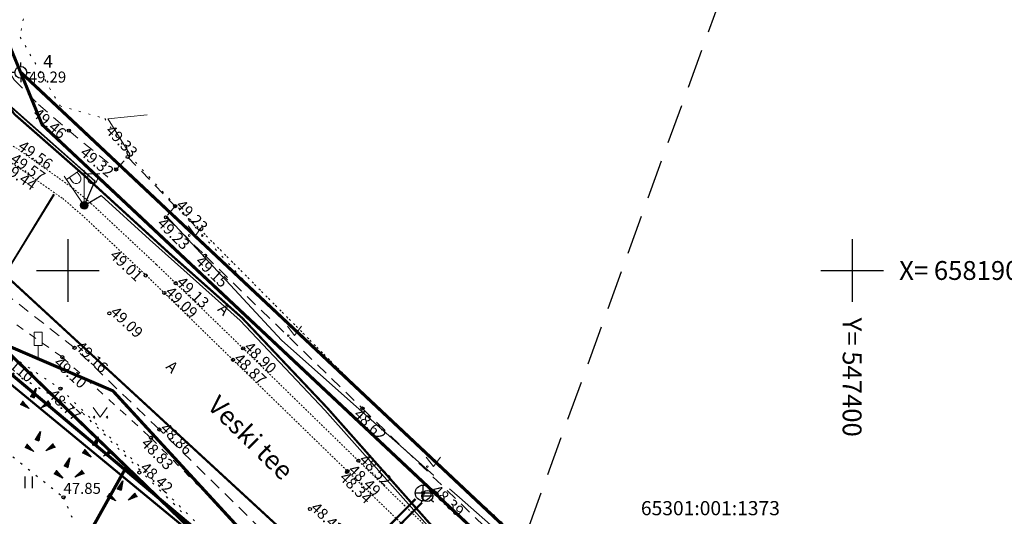
# Model space of a CAD drawing. Units: metres. Extents: x 546266 to 1094832, y 6581291 to 13163566.
# Drawn here: x 547347 to 547410, y 6581884 to 6581916 of the extents above; entities that cross this region are included whole.
import ezdxf
from ezdxf.enums import TextEntityAlignment as Align

# ---------------------------------------------------------------- set-up
doc = ezdxf.new("R2010")
doc.units = ezdxf.units.M
doc.header["$MEASUREMENT"] = 0
for name, pattern in [('AAREKIVI', [0.02001, 0.01, -1e-05, 0.01]), ('ASFBET', [2.5, 1.5, -1]), ('DASHED', [19.05, 12.7, -6.35]), ('HIDDEN', [0.375, 0.25, -0.125]), ('KATASTRIPIIR', [7, 4, -1, 1, -1]), ('KOLVIK', [1.25, 0.25, -1]), ('KRUUSKILL', [2, 1, -1])]:
    doc.linetypes.add(name, pattern=pattern)
doc.layers.get('0').update_dxf_attribs({"color": 4})
for name, color, linetype in [('AED', 21, 'Continuous'), ('ALUSVORK', 1, 'Continuous'), ('Asulakoht', 7, 'Continuous'), ('HALJASTUS', 94, 'Continuous'), ('KKAEV', 30, 'Continuous'), ('KORGUS-EH2000', 8, 'Continuous'), ('KSTRASS_survekanal', 30, 'Continuous'), ('KTRASS', 30, 'Continuous'), ('LIIKLUS', 8, 'Continuous'), ('MPKAABEL', 1, 'Continuous'), ('MPOHULIIN', 1, 'Continuous'), ('PIIR', 32, 'Continuous'), ('POST', 8, 'Continuous'), ('RELJEEF', 15, 'Continuous'), ('SITRASS', 4, 'Continuous'), ('SKTRASS', 122, 'Continuous'), ('TEE', 7, 'Continuous'), ('VKAEV', 5, 'Continuous'), ('VORK', 8, 'Continuous'), ('VTRASS', 5, 'Continuous'), ('XREF TEED-park', 7, 'Continuous')]:
    doc.layers.add(name, color=color, linetype=linetype)
doc.layers.add('P_uued piirid', color=10, linetype='Continuous', lineweight=0)
doc.styles.add('ITALIC', font='italic.shx')
doc.styles.add('KPR-jooned', font='romand.shx')
doc.styles.add('romanc', font='romanc.shx')
doc.styles.add('romans', font='romans.shx')
doc.styles.add('Style-INTL_ISO', font='INTL_ISO.shx')
doc.linetypes.add('-K-', pattern='A,10,-1.5,["K",romans,S=1.4,R=0,X=-0.7,Y=-0.7],-1.5,10,-3', length=26)
doc.linetypes.add('-KS-', pattern='A,5,[139,mkm,S=0.8,R=0,X=0,Y=0],5,-1.5,["K",romans,S=1.4,R=0,X=-0.7,Y=-0.7],-1.5,10,-3', length=26)
doc.linetypes.add('-S-', pattern='A,10,-1.5,["S",romans,S=1.4,R=0,X=-0.7,Y=-0.7],-1.5,10,-3', length=26)
doc.linetypes.add('-SK-', pattern='A,10,-1.5,["SK",romans,S=1.4,R=0,X=-1.4,Y=-0.7],-1.5,10,-3', length=26)
doc.linetypes.add('-V-', pattern='A,10,-1.5,["V",romans,S=1.4,R=0,X=-0.7,Y=-0.7],-1.5,10,-3', length=26)
doc.linetypes.add('KS_KPROJEKT', pattern='A,9.5,-1.25,["KS",KPR-jooned,S=1,R=0,X=-0.95,Y=-0.5],-1.25', length=12)
doc.linetypes.add('LA_AED', pattern='A,2.5,[136,mkm,S=0.8,R=0,X=0,Y=0],2.5', length=5)
doc.linetypes.add('MP_KBL', pattern='A,8,-2,[138,mkm,S=1,R=0,X=0,Y=0],6,[138,mkm,S=1,R=180,X=0,Y=0],-2', length=18)
doc.linetypes.add('MP_OHL', pattern='A,10,[138,mkm,S=1,R=0,X=0,Y=0],6,[138,mkm,S=1,R=180,X=0,Y=0],15', length=31)

# ---------------------------------------------------------------- blocks, each defined once
blk = doc.blocks.new('VKORIS')
at = {"color": 0, "linetype": 'Continuous'}
for p, q in [((0, 4), (0, -4)), ((-4, 0), (4, 0))]:
    blk.add_line(p, q, dxfattribs=at)
blk = doc.blocks.new('HEIN')
at = {"color": 0, "linetype": 'Continuous'}
for p, q in [((-0.46, 0.76), (-0.46, -0.76)), ((0.46, 0.76), (0.46, -0.76))]:
    blk.add_line(p, q, dxfattribs=at)
blk = doc.blocks.new('KIVIKU')
at = {"color": 0, "linetype": 'Continuous'}
for p, q in [((-0.71, 1.05), (0.13, 2.33)), ((-0.41, 1.5), (-0.16, 1.61)), ((-0.31, 1.65), (0.03, 1.8)), ((-0.21, 1.8), (0.05, 1.92)), ((-0.16, 1.61), (0.01, 1.68)), ((0.13, 2.33), (-0.15, 0.82)), ((-0.12, 1.95), (0.08, 2.03)), ((-0.02, 2.1), (0.1, 2.15)), ((0.08, 2.25), (0.12, 2.27)), ((-1.99, 0.25), (-2.36, -0.23)), ((-2.16, 0.03), (-2.11, -0.34)), ((-2.08, 0.14), (-2.01, -0.4)), ((-1.99, 0.25), (-0.98, -0.89)), ((-1.99, 0.25), (-1.9, -0.45)), ((-1.87, 0.12), (-1.79, -0.5)), ((-0.71, 1.05), (-0.06, 1.33)), ((-0.71, 1.05), (-0.15, 0.82)), ((-0.61, 1.2), (-0.04, 1.44)), ((-0.58, 1), (-0.08, 1.21)), ((-0.51, 1.35), (-0.01, 1.56)), ((-0.45, 0.94), (-0.1, 1.09)), ((-0.31, 0.89), (-0.12, 0.97)), ((-0.18, 0.84), (-0.15, 0.85)), ((0.97, -0.76), (2.05, 0.33)), ((2.31, -0.06), (1.78, 0.05)), ((2.23, 0.06), (1.86, 0.13)), ((2.15, 0.18), (1.95, 0.22)), ((2.07, 0.3), (2.03, 0.3)), ((2.39, -0.17), (2.05, 0.33)), ((-0.98, -0.89), (-2.36, -0.23)), ((-2.34, -0.2), (-2.33, -0.24)), ((-2.25, -0.09), (-2.22, -0.29)), ((-1.75, -0.02), (-1.68, -0.55)), ((-1.63, -0.15), (-1.6, -0.43)), ((-1.6, -0.43), (-1.57, -0.61)), ((-1.52, -0.29), (-1.46, -0.66)), ((-1.4, -0.42), (-1.36, -0.71)), ((-1.28, -0.56), (-1.25, -0.76)), ((-1.16, -0.69), (-1.14, -0.82)), ((-1.04, -0.83), (-1.03, -0.87)), ((2.39, -0.17), (0.97, -0.76)), ((1.05, -0.73), (1.02, -0.72)), ((1.22, -0.66), (1.1, -0.63)), ((1.39, -0.59), (1.18, -0.55)), ((1.55, -0.52), (1.27, -0.46)), ((1.72, -0.45), (1.35, -0.38)), ((1.62, -0.33), (1.44, -0.29)), ((2.05, -0.31), (1.52, -0.21)), ((2.22, -0.24), (1.61, -0.12)), ((1.89, -0.38), (1.62, -0.33)), ((2.39, -0.17), (1.69, -0.04))]:
    blk.add_line(p, q, dxfattribs=at)
for p in [(-1.99, 0.25), (-0.71, 1.05), (2.39, -0.17)]:
    blk.add_point(p, dxfattribs=at)
blk = doc.blocks.new('SPYMAR')
at = {"color": 0, "linetype": 'Continuous'}
for p, q in [((-0.75, 0), (-1.25, 0)), ((0, 0.75), (0, 1.25)), ((0.75, 0), (1.25, 0)), ((0, -0.75), (0, -1.25))]:
    blk.add_line(p, q, dxfattribs=at)
for radius in [0.75, 0.044]:
    blk.add_circle((0, 0), radius, dxfattribs=at)
blk = doc.blocks.new('LIIKLM_75')
at = {"layer": 'LIIKLUS', "color": 1, "linetype": 'Continuous', "lineweight": 0}
for p, q in [((-0.25, 1.75), (-0.25, 0.9)), ((0.25, 1.75), (-0.25, 1.75)), ((0.25, 1.75), (0.25, 0.9)), ((0.25, 0.9), (-0.25, 0.9)), ((0, 0.9), (0, 0)), ((0.25, 0), (0, 0))]:
    blk.add_line(p, q, dxfattribs=at)
blk = doc.blocks.new('MEPOST_160')
at = {"layer": 'POST', "color": 1, "linetype": 'Continuous', "lineweight": 0}
for radius in [0.25, 0.225, 0.2, 0.175, 0.15, 0.125, 0.1, 0.075, 0.05, 0.025]:
    blk.add_circle((0, 0), radius, dxfattribs=at)
blk = doc.blocks.new('VAPOST_158')
at = {"layer": 'POST', "color": 1, "linetype": 'Continuous', "lineweight": 0}
for p, q in [((0, 0.25), (0, 2.25)), ((0, 2), (1, 2)), ((0.227, 1.679), (0.227, 2)), ((0.839, 1.679), (0.839, 2))]:
    blk.add_line(p, q, dxfattribs=at)
blk.add_arc((0.533, 1.679), 0.306, 180, 0, dxfattribs=at)
blk.add_point((0, 0), dxfattribs=at)
blk = doc.blocks.new('KAKAEV')
at = {"color": 0, "linetype": 'Continuous'}
for p, q in [((-1, 0), (1, 0)), ((0, -1), (0, 1))]:
    blk.add_line(p, q, dxfattribs=at)
blk.add_circle((0, 0), 1, dxfattribs=at)
blk = doc.blocks.new('VESIIB')
at = {"color": 0, "linetype": 'Continuous'}
for p, q in [((-0.7, 0), (0.7, 0)), ((-0.49, -0.49), (-0.77, -0.77)), ((0.49, -0.49), (0.77, -0.77))]:
    blk.add_line(p, q, dxfattribs=at)
blk.add_circle((0, 0), 0.7, dxfattribs=at)
blk = doc.blocks.new('VESIIB_119')
at = {"layer": 'VKAEV', "color": 3, "linetype": 'Continuous', "lineweight": 0}
for p, q in [((-0.35, 0), (0.35, 0)), ((-0.247, -0.247), (-0.387, -0.387)), ((0.247, -0.247), (0.387, -0.387))]:
    blk.add_line(p, q, dxfattribs=at)
blk.add_circle((0, 0), 0.35, dxfattribs=at)
blk = doc.blocks.new('MURU_155')
at = {"layer": 'HALJASTUS', "color": 1, "linetype": 'Continuous', "lineweight": 0}
for p, q in [((-0.463, 0.607), (0, 0)), ((0, 0), (0.446, 0.607))]:
    blk.add_line(p, q, dxfattribs=at)
for centre in [(-0.401, 0), (0.428, 0)]:
    blk.add_circle(centre, 0.055, dxfattribs=at)
blk = doc.blocks.new('MURU_300')
at = {"layer": 'HALJASTUS', "color": 1, "linetype": 'Continuous', "lineweight": 0}
for p, q in [((-0.463, 0.607), (0, 0)), ((0, 0), (0.446, 0.607))]:
    blk.add_line(p, q, dxfattribs=at)
for centre in [(-0.401, 0), (0.428, 0)]:
    blk.add_circle(centre, 0.055, dxfattribs=at)
blk = doc.blocks.new('MURU_301')
at = {"layer": 'HALJASTUS', "color": 1, "linetype": 'Continuous', "lineweight": 0}
for p, q in [((-0.463, 0.607), (0, 0)), ((0, 0), (0.446, 0.607))]:
    blk.add_line(p, q, dxfattribs=at)
for centre in [(-0.401, 0), (0.428, 0)]:
    blk.add_circle(centre, 0.055, dxfattribs=at)
blk = doc.blocks.new('MURU_302')
at = {"layer": 'HALJASTUS', "color": 1, "linetype": 'Continuous', "lineweight": 0}
for p, q in [((-0.463, 0.607), (0, 0)), ((0, 0), (0.446, 0.607))]:
    blk.add_line(p, q, dxfattribs=at)
for centre in [(-0.401, 0), (0.428, 0)]:
    blk.add_circle(centre, 0.055, dxfattribs=at)
blk = doc.blocks.new('MEPOST55')
at = {"layer": 'POST', "color": 1, "linetype": 'Continuous', "lineweight": 13}
for radius in [0.25, 0.225, 0.2, 0.175, 0.15, 0.125, 0.1, 0.075, 0.05, 0.025]:
    blk.add_circle((0, 0), radius, dxfattribs=at)
blk = doc.blocks.new('VAPOST57')
at = {"layer": 'POST', "color": 1, "linetype": 'Continuous', "lineweight": 13}
for p, q in [((-1.131, 1.65), (-0.306, 2.215)), ((-0.257, 1.86), (-0.439, 2.124)), ((-0.141, 0.206), (-1.272, 1.856)), ((-0.763, 1.513), (-0.944, 1.778))]:
    blk.add_line(p, q, dxfattribs=at)
blk.add_ellipse((-0.51, 1.686), major_axis=(0.253, 0.173), ratio=1, start_param=3.141593, end_param=6.283185, dxfattribs=at)
blk.add_point((0, 0), dxfattribs=at)

msp = doc.modelspace()

# ---------------------------------------------------------------- linework, layer by layer
at = {"layer": 'AED', "linetype": 'LA_AED', "lineweight": 0, "ltscale": 0.5, "flags": 128}
msp.add_lwpolyline([(547356.28, 6581903.47), (547356.29, 6581903.46), (547363.63, 6581895.55), (547363.64, 6581895.54), (547373.31, 6581886.95), (547373.32, 6581886.94)], dxfattribs=at)
at = {"layer": 'Asulakoht', "color": 6, "linetype": 'HIDDEN', "lineweight": 30, "ltscale": 10, "flags": 128}
msp.add_lwpolyline([(547370.03, 6581818.572), (547404.103, 6581773.486), (547467.884, 6581739.437), (547559.874, 6581772.362), (547573.682, 6581835.216), (547560.558, 6581882.737), (547531.049, 6581931.7), (547474.01, 6581948.558), (547397.065, 6581932.399), (547374.886, 6581871.266), (547372.503, 6581847.213)], close=True, dxfattribs=at)
at = {"layer": 'HALJASTUS', "linetype": 'KOLVIK', "ltscale": 0.5}
msp.add_lwpolyline([(547356.45, 6581879.82), (547357.26, 6581884.62), (547350.96, 6581890.92), (547344.19, 6581894.76), (547342.12, 6581891.65), (547349.73, 6581885.55), (547352.6, 6581878.8)], close=True, dxfattribs=at)
at = {"layer": 'KORGUS-EH2000', "linetype": 'Continuous'}
for centre in [(547350.07, 6581908.908), (547353.826, 6581907.229), (547353.087, 6581906.436), (547356.848, 6581904.099), (547356.264, 6581903.392), (547358.752, 6581900.947), (547354.97, 6581899.679), (547356.883, 6581899.189), (547356.162, 6581898.564), (547352.654, 6581897.271), (547350.437, 6581895.069), (547361.185, 6581895.036), (547349.655, 6581894.478), (547360.534, 6581894.304), (547349.54, 6581892.473), (547368.788, 6581891.202), (547355.844, 6581889.867), (547355.304, 6581889.335), (547368.526, 6581887.877), (547354.57, 6581887.13), (547367.799, 6581887.155), (547367.832, 6581887.216), (547372.658, 6581885.823), (547349.73, 6581885.55), (547365.439, 6581884.808)]:
    msp.add_circle(centre, 0.1, dxfattribs=at)
at = {"layer": 'KSTRASS_survekanal', "linetype": 'KS_KPROJEKT', "lineweight": 0, "ltscale": 0.5, "const_width": 0.2, "flags": 128}
msp.add_lwpolyline([(547402.448, 6581851.98), (547396.116, 6581852.774), (547386.544, 6581858.104), (547364.478, 6581878.212), (547343.502, 6581895.824)], dxfattribs=at)
at = {"layer": 'KTRASS', "linetype": '-K-', "ltscale": 0.5, "const_width": 0.14}
msp.add_lwpolyline([(547365.406, 6581878.583), (547372.169, 6581885.44)], dxfattribs=at)
at = {"layer": 'MPKAABEL', "color": 1, "linetype": 'Continuous', "lineweight": 0, "ltscale": 0.5, "flags": 128}
msp.add_lwpolyline([(547338.984, 6581919.599), (547342.508, 6581915.955), (547345.463, 6581911.246), (547351.736, 6581905.707), (547351.051, 6581904.148), (547352.132, 6581904.773), (547355.213, 6581901.982), (547360.991, 6581896.823), (547366.395, 6581891.109), (547373.095, 6581883.558), (547375.284, 6581881.442), (547375.182, 6581880.858), (547375.815, 6581880.923), (547378.868, 6581877.971), (547382.07, 6581874.743), (547383.613, 6581873.369), (547393.691, 6581866.651), (547404.242, 6581861.051), (547403.345, 6581858.847), (547404.71, 6581860.825), (547413.76, 6581856.422)], dxfattribs=at)
at = {"layer": 'MPKAABEL', "linetype": 'MP_KBL', "ltscale": 0.5, "flags": 128}
msp.add_lwpolyline([(547345.995, 6581910.776), (547351.736, 6581905.707), (547351.051, 6581904.148), (547352.132, 6581904.773), (547355.213, 6581901.982), (547360.991, 6581896.823), (547366.395, 6581891.109), (547373.095, 6581883.558), (547375.284, 6581881.442), (547375.182, 6581880.858), (547375.815, 6581880.923), (547378.868, 6581877.971), (547382.07, 6581874.743), (547383.613, 6581873.369), (547393.691, 6581866.651), (547404.242, 6581861.051), (547403.345, 6581858.847), (547404.71, 6581860.825), (547413.76, 6581856.422), (547414.424, 6581856.099)], dxfattribs=at)
at = {"layer": 'MPOHULIIN', "linetype": 'MP_OHL', "ltscale": 0.5, "flags": 128}
msp.add_lwpolyline([(547339.41, 6581889.06), (547349.154, 6581904.843)], dxfattribs=at)
at = {"layer": 'MPOHULIIN', "linetype": 'MP_OHL', "ltscale": 0.5}
msp.add_lwpolyline([(547342.855, 6581894.62), (547349.124, 6581904.857)], dxfattribs=at)
at = {"layer": 'P_uued piirid', "color": 1, "linetype": 'DASHED', "lineweight": 0, "ltscale": 0.1, "const_width": 0.2}
for points in [[(547311.99, 6581848.628), (547329.365, 6581843.873), (547353.742, 6581887.493), (547345.43, 6581895.53), (547321.5, 6581905.93)], [(547329.365, 6581843.873), (547353.742, 6581887.493), (547366.59, 6581875.07), (547378.7, 6581862.03), (547378.01, 6581861.17), (547348.19, 6581825.02)]]:
    msp.add_lwpolyline(points, close=True, dxfattribs=at)
at = {"layer": 'PIIR', "linetype": 'KATASTRIPIIR', "const_width": 0.2, "flags": 128}
msp.add_lwpolyline([(547286.01, 6581911.66), (547293.49, 6581930.68), (547319.11, 6581926.57), (547315.1, 6581990.19), (547335.23, 6581941.21), (547338.72, 6581932.72), (547346.99, 6581912.64), (547348.37, 6581909.29), (547386, 6581874), (547461.8, 6581833.79), (547476.2, 6581832.26), (547486.43, 6581834.82), (547529.34, 6581857.61), (547555.93, 6581882.03), (547574.57, 6581899.09), (547590.76, 6581913.9), (547616.34, 6581934.7), (547639.86, 6581949.01), (547665.76, 6581960.85), (547676.6, 6581964.78), (547720.79, 6581977.06), (547718.93, 6581979.56), (547743.97, 6581987.91), (547789.13, 6582008.86), (547823.93, 6582028.36), (547858.33, 6582047.87), (547906, 6582073), (547913.9, 6582077.17), (547923.73, 6582081.24), (547926.85, 6582065.2), (547912.52, 6582055.48), (547909.33, 6582053.31), (547897.75, 6582048.37), (547887.42, 6582045.08), (547852.77, 6582025.27), (547788.1, 6581989), (547742.65, 6581969.22), (547671.99, 6581946.22), (547649.68, 6581936.45), (547624.96, 6581921.41), (547545.92, 6581855.55), (547533.15, 6581845.48), (547530.31, 6581840.43), (547517.83, 6581839.78), (547489.38, 6581826.2), (547476.37, 6581823.24), (547461.91, 6581824.73), (547389.76, 6581856.02), (547379.05, 6581863.88), (547352.88, 6581892.33), (547345.43, 6581895.53), (547321.5, 6581905.93), (547286.01, 6581911.66)], dxfattribs=at)
at = {"layer": 'PIIR', "linetype": 'KATASTRIPIIR', "const_width": 0.2}
for points in [[(547346.99, 6581912.64), (547350.32, 6581909.52), (547388.79, 6581873.39), (547402.31, 6581866.21), (547429.44, 6581852.9), (547445.25, 6581845.51), (547459.78, 6581839.86), (547461.8, 6581833.79), (547386, 6581874), (547348.37, 6581909.29), (547346.99, 6581912.64)], [(547345.43, 6581895.53), (547352.88, 6581892.33), (547379.05, 6581863.88), (547389.76, 6581856.02), (547389.83, 6581855.58), (547390.23, 6581853.69), (547386.75, 6581856.2), (547385.97, 6581855.16), (547378.01, 6581861.17), (547378.7, 6581862.03), (547366.59, 6581875.07), (547345.43, 6581895.53)]]:
    msp.add_lwpolyline(points, dxfattribs=at)
at = {"layer": 'PIIR', "linetype": 'Continuous', "ltscale": 0.5}
msp.add_lwpolyline([(547298.87, 6581840.74), (547286.01, 6581911.66), (547321.5, 6581905.93), (547345.43, 6581895.53), (547366.59, 6581875.07), (547378.7, 6581862.03), (547378.01, 6581861.17), (547348.19, 6581825.02), (547350.09, 6581810.61), (547315.8, 6581796.35), (547298.87, 6581840.74)], dxfattribs=at)
at = {"layer": 'SITRASS', "linetype": '-S-', "ltscale": 0.5, "const_width": 0.14, "flags": 128}
msp.add_lwpolyline([(547341.085, 6581920.553), (547343.04, 6581916.27), (547345.634, 6581911.35), (547346.6, 6581909.96), (547350.961, 6581906.136), (547356.439, 6581901.131), (547361.13, 6581896.967), (547366.542, 6581891.244), (547373.24, 6581883.696), (547379, 6581878.121), (547382.866, 6581875.076), (547383.339, 6581874.682)], dxfattribs=at)
at = {"layer": 'SKTRASS', "linetype": '-SK-', "lineweight": -3, "ltscale": 0.5, "const_width": 0.14}
msp.add_lwpolyline([(547346.283, 6581899.464), (547367.83, 6581879.625)], dxfattribs=at)
at = {"layer": 'TEE', "linetype": 'AAREKIVI', "lineweight": 0, "ltscale": 0.5}
for points in [[(547335.104, 6581914.277), (547338.031, 6581911.594), (547346.292, 6581906.961), (547349.681, 6581904.583), (547350.904, 6581903.543), (547354.996, 6581899.693), (547356.162, 6581898.564), (547360.534, 6581894.304), (547367.832, 6581887.216), (547381.183, 6581874.277), (547388.317, 6581867.909), (547394.846, 6581863.103), (547395.504, 6581862.66)], [(547395.401, 6581863.889), (547388.932, 6581868.656), (547381.846, 6581874.973), (547368.526, 6581887.877), (547361.185, 6581895.036), (547356.883, 6581899.189), (547355.648, 6581900.384), (547351.48, 6581904.281), (547350.198, 6581905.342), (547346.778, 6581907.766), (547338.393, 6581912.438), (547336.619, 6581914.06)]]:
    msp.add_lwpolyline(points, dxfattribs=at)
at = {"layer": 'TEE', "linetype": 'ASFBET', "lineweight": 0, "ltscale": 0.5}
for points in [[(547346.274, 6581912.677), (547346.597, 6581912.157), (547348.148, 6581910.566), (547350.07, 6581908.908), (547353.087, 6581906.436), (547353.826, 6581907.229), (547356.848, 6581904.099), (547356.264, 6581903.392), (547358.752, 6581900.947), (547368.788, 6581891.202), (547382.65, 6581877.816), (547389.31, 6581871.571), (547396.401, 6581866.924), (547404.937, 6581862.61), (547409.543, 6581860.547)], [(547403.764, 6581850.688), (547399.283, 6581852.891), (547398.639, 6581853.278), (547394.694, 6581855.516), (547390.797, 6581858.058), (547390.389, 6581858.267), (547389.236, 6581859.1), (547386.656, 6581858.761), (547383.642, 6581856.404), (547380.894, 6581854.543), (547379.269, 6581853.854), (547376.85, 6581855.475), (547377.353, 6581856.961), (547379.555, 6581859.459), (547380.774, 6581861.938), (547380.624, 6581865.919), (547376.813, 6581869.525), (547363.229, 6581882.636), (547355.844, 6581889.867), (547350.437, 6581895.069), (547342.403, 6581901.376)]]:
    msp.add_lwpolyline(points, dxfattribs=at)
at = {"layer": 'TEE', "linetype": 'KRUUSKILL', "lineweight": 0, "ltscale": 0.5}
msp.add_lwpolyline([(547318.181, 6581907.861), (547323.396, 6581908.226), (547330.372, 6581906.529), (547334.451, 6581904.376), (547341.849, 6581899.994), (547349.655, 6581894.478), (547355.304, 6581889.335), (547362.482, 6581882.109), (547376.585, 6581868.52), (547380.07, 6581865.378), (547380.366, 6581863.428), (547379.48, 6581860.325), (547377.8, 6581858.657), (547378.364, 6581857.898)], dxfattribs=at)
at = {"layer": 'VTRASS', "linetype": '-V-', "ltscale": 0.5, "const_width": 0.14, "flags": 128}
for points in [[(547343.155, 6581895.4), (547364.924, 6581877.47), (547386.337, 6581857.859), (547396.088, 6581852.595), (547400.248, 6581851.647), (547400.924, 6581851.421)], [(547364.924, 6581877.47), (547372.587, 6581885.216)]]:
    msp.add_lwpolyline(points, dxfattribs=at)
at = {"layer": 'XREF TEED-park', "linetype": 'AAREKIVI', "lineweight": 0, "ltscale": 0.5}
for points in [[(547337.728, 6581943.608), (547336.279, 6581942.898), (547334.995, 6581941.981), (547333.998, 6581940.611), (547333.833, 6581939.911), (547333.88, 6581934.196), (547333.561, 6581928.683), (547332.681, 6581922.298), (547332.628, 6581919.108), (547333.926, 6581915.356), (547338.031, 6581911.594), (547346.292, 6581906.961), (547349.681, 6581904.583), (547350.904, 6581903.543), (547354.996, 6581899.693), (547356.162, 6581898.564), (547360.534, 6581894.304), (547367.832, 6581887.216), (547381.183, 6581874.277), (547388.317, 6581867.909), (547394.846, 6581863.103), (547395.504, 6581862.66)], [(547395.401, 6581863.889), (547388.932, 6581868.656), (547381.846, 6581874.973), (547368.526, 6581887.877), (547361.185, 6581895.036), (547356.883, 6581899.189), (547355.648, 6581900.384), (547351.48, 6581904.281), (547350.198, 6581905.342), (547346.778, 6581907.766), (547338.393, 6581912.438), (547334.76, 6581915.76), (547333.574, 6581919.263), (547333.604, 6581922.228), (547334.486, 6581928.553), (547334.807, 6581934.212), (547334.755, 6581939.882), (547335.032, 6581941.829)]]:
    msp.add_lwpolyline(points, dxfattribs=at)
at = {"layer": 'XREF TEED-park', "linetype": 'KOLVIK', "lineweight": 0, "ltscale": 0.5}
for points in [[(547337.91, 6581943.269), (547339.737, 6581943.593), (547340.195, 6581934.882), (547341.128, 6581930.086), (547342.162, 6581930.021), (547347.391, 6581917.254), (547346.966, 6581914.871), (547349.512, 6581910.486), (547352.357, 6581909.682), (547353.908, 6581907.365), (547362.27, 6581898.238), (547369.326, 6581891.649), (547357.067, 6581903.99), (547369.326, 6581891.649), (547383.463, 6581878.604), (547390.028, 6581872.523), (547397.147, 6581868.099), (547405.444, 6581863.6), (547417.533, 6581858.31)], [(547338.898, 6581901.36), (547338.595, 6581899.675), (547349.54, 6581892.473), (547363.488, 6581878.739), (547371.784, 6581870.936), (547379.971, 6581862.62)]]:
    msp.add_lwpolyline(points, dxfattribs=at)
at = {"layer": 'XREF TEED-park', "linetype": 'ASFBET', "lineweight": 0, "ltscale": 0.5}
for points in [[(547344.029, 6581916.293), (547346.597, 6581912.157), (547348.148, 6581910.566), (547350.07, 6581908.908), (547353.087, 6581906.436), (547353.826, 6581907.229), (547356.848, 6581904.099), (547356.264, 6581903.392), (547358.752, 6581900.947), (547368.788, 6581891.202), (547382.65, 6581877.816), (547389.31, 6581871.571), (547396.401, 6581866.924), (547404.937, 6581862.61), (547417.081, 6581857.171), (547417.543, 6581858.135), (547420.721, 6581856.673), (547420.299, 6581855.636), (547422.817, 6581854.49), (547440.089, 6581846.906), (547448.876, 6581843.031), (547459.737, 6581838.219), (547468.935, 6581836.324)], [(547417.802, 6581844.097), (547408.976, 6581848.126), (547399.283, 6581852.891), (547398.639, 6581853.278), (547394.694, 6581855.516), (547390.797, 6581858.058), (547390.389, 6581858.267), (547389.236, 6581859.1), (547386.656, 6581858.761), (547383.642, 6581856.404), (547380.894, 6581854.543), (547379.269, 6581853.854), (547376.85, 6581855.475), (547377.353, 6581856.961), (547379.555, 6581859.459), (547380.774, 6581861.938), (547380.624, 6581865.919), (547376.813, 6581869.525), (547363.229, 6581882.636), (547355.844, 6581889.867), (547350.437, 6581895.069), (547342.403, 6581901.376)]]:
    msp.add_lwpolyline(points, dxfattribs=at)
at = {"layer": 'XREF TEED-park', "linetype": 'LA_AED', "lineweight": 0, "ltscale": 0.5, "flags": 128}
for points in [[(547355.07, 6581909.92), (547355.06, 6581909.92), (547352.56, 6581909.66), (547352.57, 6581909.65), (547353.97, 6581907.41), (547353.98, 6581907.4)], [(547356.28, 6581903.47), (547356.29, 6581903.46), (547363.63, 6581895.55), (547363.64, 6581895.54), (547373.31, 6581886.95), (547373.32, 6581886.94)], [(547374.33, 6581886.09), (547374.97, 6581885.53), (547383.07, 6581878.39), (547386.89, 6581875.03), (547387.3, 6581874.67), (547388.93, 6581873.23), (547388.94, 6581873.22), (547393, 6581870.74), (547393.01, 6581870.73), (547393, 6581870.74)]]:
    msp.add_lwpolyline(points, dxfattribs=at)
at = {"layer": 'XREF TEED-park', "linetype": 'KRUUSKILL', "lineweight": 0, "ltscale": 0.5}
msp.add_lwpolyline([(547318.181, 6581907.861), (547323.396, 6581908.226), (547330.372, 6581906.529), (547334.451, 6581904.376), (547341.849, 6581899.994), (547349.655, 6581894.478), (547355.304, 6581889.335), (547362.482, 6581882.109), (547376.585, 6581868.52), (547380.07, 6581865.378), (547380.366, 6581863.428), (547379.48, 6581860.325), (547377.8, 6581858.657), (547378.364, 6581857.898)], dxfattribs=at)

# ---------------------------------------------------------------- block references
at = {"color": 1, "linetype": 'Continuous', "lineweight": 13}
for name in ['VAPOST57', 'MEPOST55']:
    msp.add_blockref(name, (547351.051, 6581904.148), dxfattribs=at)
at = {"layer": 'ALUSVORK', "xscale": 0.5, "yscale": 0.5, "zscale": 0.5}
msp.add_blockref('SPYMAR', (547347.01, 6581912.62), dxfattribs=at)
at = {"layer": 'HALJASTUS', "ltscale": 0.5, "xscale": 0.5, "yscale": 0.5}
msp.add_blockref('HEIN', (547347.5, 6581886.5), dxfattribs=at)
at = {"layer": 'KKAEV', "linetype": 'Continuous', "xscale": 0.5, "yscale": 0.5, "zscale": 0.5}
msp.add_blockref('KAKAEV', (547372.658, 6581885.823), dxfattribs=at)
at = {"layer": 'LIIKLUS', "linetype": 'Continuous', "lineweight": 0}
msp.add_blockref('LIIKLM_75', (547348.116, 6581894.31), dxfattribs=at)
at = {"layer": 'POST', "linetype": 'Continuous', "lineweight": 0}
for name in ['VAPOST_158', 'MEPOST_160']:
    msp.add_blockref(name, (547351.051, 6581904.148), dxfattribs=at)
at = {"layer": 'RELJEEF', "xscale": 0.4000000000232831, "yscale": 0.4000000000232831, "zscale": 0.4000000000232831}
for p in [(547347.928, 6581891.561), (547348.222, 6581888.814), (547351.886, 6581888.469), (547350.073, 6581887.127), (547353.457, 6581885.676)]:
    msp.add_blockref('KIVIKU', p, dxfattribs=at)
at = {"layer": 'VKAEV', "xscale": 0.5, "yscale": 0.5, "zscale": 0.5}
msp.add_blockref('VESIIB', (547372.927, 6581885.635), dxfattribs=at)
at = {"layer": 'VORK', "ltscale": 0.1, "xscale": 0.5, "yscale": 0.5, "zscale": 0.5}
for p in [(547350, 6581900), (547400, 6581900)]:
    msp.add_blockref('VKORIS', p, dxfattribs=at)
at = {"layer": 'VORK', "xscale": 0.5, "yscale": 0.5, "zscale": 0.5}
msp.add_blockref('VKORIS', (547350, 6581900), dxfattribs=at)
at = {"layer": 'XREF TEED-park', "linetype": 'Continuous', "lineweight": 0}
for name, p in [('VAPOST_158', (547351.051, 6581904.148)), ('MEPOST_160', (547351.051, 6581904.148)), ('MURU_300', (547358.15, 6581902.227)), ('MURU_301', (547364.464, 6581895.85)), ('LIIKLM_75', (547348.116, 6581894.31)), ('MURU_155', (547352.079, 6581890.653)), ('MURU_302', (547373.317, 6581887.501)), ('VESIIB_119', (547372.927, 6581885.635))]:
    msp.add_blockref(name, p, dxfattribs=at)

# ---------------------------------------------------------------- texts
at = {"layer": 'ALUSVORK', "style": 'romans'}
msp.add_text('4', height=0.8, dxfattribs=at).set_placement((547348.44, 6581912.924))
msp.add_text('49.29', height=0.7, dxfattribs=at).set_placement((547347.517, 6581911.756), align=Align.BOTTOM_LEFT)
at = {"layer": 'KORGUS-EH2000', "linetype": 'Continuous', "style": 'ITALIC'}
for s, rotation, p in [('49.46', 319.21753, (547347.718, 6581909.895)), ('49.33', 313.99426, (547352.366, 6581908.851)), ('49.56', 324.67206, (547346.778, 6581907.766)), ('49.32', 320.67028, (547350.735, 6581907.396)), ('49.57', 324.94336, (547346.292, 6581906.961)), ('49.44', 324.94336, (547345.754, 6581906.435)), ('49.23', 313.99426, (547356.848, 6581904.099)), ('49.23', 315.49942, (547355.656, 6581902.932)), ('49.01', 316.74531, (547352.631, 6581900.882)), ('49.15', 315.84282, (547358.09, 6581900.514)), ('49.13', 316.0096, (547356.883, 6581899.189)), ('49.09', 315.74337, (547356.162, 6581898.564)), ('49.09', 316.74531, (547352.654, 6581897.271)), ('49.16', 316.107, (547350.437, 6581895.069)), ('48.90', 315.71912, (547361.185, 6581895.036)), ('48.87', 315.83632, (547360.534, 6581894.304)), ('49.10', 317.68444, (547349.06, 6581894.032)), ('48.77', 315.44293, (547348.707, 6581892.027)), ('48.62', 316.00081, (547368.18, 6581890.756)), ('48.86', 315.60367, (547355.844, 6581889.867)), ('48.83', 314.80907, (547354.628, 6581888.916)), ('48.52', 315.90883, (547368.526, 6581887.877)), ('48.34', 315.89783, (547367.272, 6581886.736)), ('48.49', 315.89783, (547367.832, 6581887.216)), ('48.39', 316.00081, (547373.131, 6581885.918)), ('48.42', 315.89783, (547365.439, 6581884.808))]:
    msp.add_text(s, height=0.7, rotation=rotation, dxfattribs=at).set_placement(p)
msp.add_text('48.42', height=0.7, rotation=317.36615, dxfattribs=at).set_placement((547354.412, 6581887.192), align=Align.BOTTOM_LEFT)
msp.add_text('47.85', height=0.7, dxfattribs=at).set_placement((547349.73, 6581885.55), align=Align.BOTTOM_LEFT)
at = {"layer": 'KTRASS', "linetype": '-KS-', "style": 'romans'}
msp.add_text('PE %%c110', height=0.7, rotation=319.98225, dxfattribs=at).set_placement((547346.28, 6581894.273), align=Align.MIDDLE_CENTER)
at = {"layer": 'PIIR', "linetype": 'KATASTRIPIIR', "style": 'romanc'}
msp.add_text('65301:001:1373', height=0.9, dxfattribs=at).set_placement((547386.538, 6581884.407))
at = {"layer": 'TEE', "linetype": 'Continuous', "lineweight": 0, "style": 'romanc'}
for s, height, rotation, p in [('A', 0.7, 316.0096, (547359.955, 6581897.528)), ('A', 0.7, 316.0096, (547356.654, 6581893.863)), ('Veski tee', 1.2, 315.60367, (547361.667, 6581889.347))]:
    msp.add_text(s, height=height, rotation=rotation, dxfattribs=at).set_placement(p, align=Align.MIDDLE_CENTER)
at = {"layer": 'VORK', "linetype": 'Continuous', "style": 'romanc'}
msp.add_text('X= 6581900', height=1.2, dxfattribs=at).set_placement((547403, 6581900), align=Align.MIDDLE_LEFT)
msp.add_text('Y= 547400', height=1.2, rotation=270, dxfattribs=at).set_placement((547400, 6581897), align=Align.MIDDLE_LEFT)
at = {"layer": 'XREF TEED-park', "linetype": 'Continuous', "lineweight": 0, "style": 'Style-INTL_ISO'}
for p in [(547359.955, 6581897.528), (547356.654, 6581893.863)]:
    msp.add_text('A', height=0.7, rotation=316.0096, dxfattribs=at).set_placement(p, align=Align.MIDDLE_CENTER)

doc.saveas('drawing.dxf')
